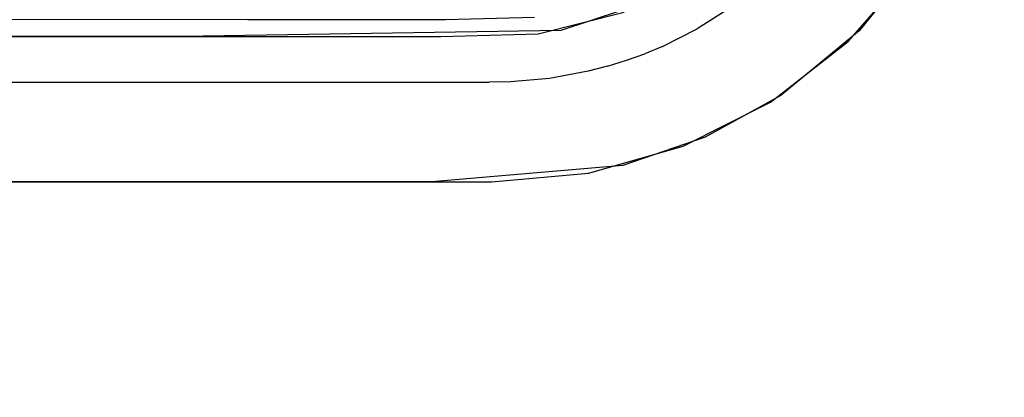
# Model space of a CAD drawing. Units: inches. Extents: x 2 to 1802, y -800 to 0.
# Drawn here: x 979 to 1005, y -230 to -220 of the extents above; entities that cross this region are included whole.
import ezdxf

# ---------------------------------------------------------------- set-up
doc = ezdxf.new("R2010")
doc.units = ezdxf.units.IN
doc.header["$LTSCALE"] = 500
doc.header["$MEASUREMENT"] = 0
doc.layers.add('EXC-CERAMIKA', color=255, linetype='Continuous')

msp = doc.modelspace()

# ---------------------------------------------------------------- linework, layer by layer
at = {"layer": 'EXC-CERAMIKA'}
for points, invisible_edges in [([(1005.069, -192.558, 32.722), (1004.863, -213.472, 31.881), (1758.83, -225.049, 40), (1005.069, -192.558, 32.722)], 14), ([(1004.863, -213.472, 31.881), (1004.129, -216.088, 31.787), (1758.83, -268.557, 40), (1004.863, -213.472, 31.881)], 14), ([(1758.83, -225.049, 40), (1004.863, -213.472, 31.881), (1758.83, -268.557, 40), (1758.83, -225.049, 40)], 11), ([(1004.129, -216.088, 31.787), (1002.881, -218.501, 31.712), (1758.83, -376.673, 40), (1004.129, -216.088, 31.787)], 14), ([(1758.83, -268.557, 40), (1004.129, -216.088, 31.787), (1758.83, -376.673, 40), (1758.83, -268.557, 40)], 11), ([(1002.881, -218.501, 31.712), (1001.179, -220.616, 31.649), (1758.83, -593.01, 40), (1002.881, -218.501, 31.712)], 14), ([(1758.83, -376.673, 40), (1002.881, -218.501, 31.712), (1758.83, -593.01, 40), (1758.83, -376.673, 40)], 11), ([(1002.598, -218.919, 31.699), (1001.397, -218.963, 31.567), (1000.884, -220.906, 31.641), (1002.598, -218.919, 31.699)], 11), ([(1001.397, -218.963, 31.567), (999.097, -220.002, 31.152), (999.708, -220.711, 31.513), (1001.397, -218.963, 31.567)], 15), ([(1000.884, -220.906, 31.641), (1001.397, -218.963, 31.567), (999.708, -220.711, 31.513), (1000.884, -220.906, 31.641)], 15), ([(996.515, -219.997, 29.699), (996.836, -220.566, 30.504), (997.345, -219.469, 29.716), (996.515, -219.997, 29.699)], 15), ([(997.345, -219.469, 29.716), (996.836, -220.566, 30.504), (997.717, -220.009, 30.522), (997.345, -219.469, 29.716)], 15), ([(997.717, -220.009, 30.522), (998.2, -220.697, 31.13), (998.551, -219.362, 30.544), (997.717, -220.009, 30.522)], 15), ([(998.551, -219.362, 30.544), (998.2, -220.697, 31.13), (999.097, -220.002, 31.152), (998.551, -219.362, 30.544)], 15), ([(995.474, -220.062, 28.774), (995.643, -220.44, 29.687), (996.314, -219.633, 28.785), (995.474, -220.062, 28.774)], 15), ([(996.314, -219.633, 28.785), (995.643, -220.44, 29.687), (996.515, -219.997, 29.699), (996.314, -219.633, 28.785)], 15), ([(995.599, -219.814, 27.849), (993.187, -220.605, 27.852), (994.594, -220.41, 28.77), (995.599, -219.814, 27.849)], 14), ([(995.599, -219.814, 27.849), (994.594, -220.41, 28.77), (995.039, -220.246, 28.771), (995.599, -219.814, 27.849)], 15), ([(995.911, -221.034, 30.491), (996.515, -219.997, 29.699), (995.643, -220.44, 29.687), (995.911, -221.034, 30.491)], 15), ([(996.836, -220.566, 30.504), (996.515, -219.997, 29.699), (995.911, -221.034, 30.491), (996.836, -220.566, 30.504)], 11), ([(998.2, -220.697, 31.13), (999.708, -220.711, 31.513), (999.097, -220.002, 31.152), (998.2, -220.697, 31.13)], 15), ([(990.099, -220.323, 21.068), (992.575, -220.699, 27.854), (992.481, -220.26, 21.087), (990.099, -220.323, 21.068)], 11), ([(992.575, -220.699, 27.854), (994.887, -220.122, 27.846), (992.481, -220.26, 21.087), (992.575, -220.699, 27.854)], 14), ([(994.594, -220.41, 28.77), (995.193, -220.629, 29.682), (995.039, -220.246, 28.771), (994.594, -220.41, 28.77)], 15), ([(995.039, -220.246, 28.771), (995.643, -220.44, 29.687), (995.474, -220.062, 28.774), (995.039, -220.246, 28.771)], 15), ([(995.193, -220.629, 29.682), (995.643, -220.44, 29.687), (995.039, -220.246, 28.771), (995.193, -220.629, 29.682)], 15), ([(996.836, -220.566, 30.504), (997.251, -221.295, 31.113), (997.717, -220.009, 30.522), (996.836, -220.566, 30.504)], 11), ([(997.717, -220.009, 30.522), (997.251, -221.295, 31.113), (998.2, -220.697, 31.13), (997.717, -220.009, 30.522)], 15), ([(901.687, -220.77, 27.855), (984.803, -220.319, 21.031), (901.687, -220.296, 20.683), (901.687, -220.77, 27.855)], 13), ([(901.687, -220.77, 27.855), (984.8, -220.77, 27.855), (984.803, -220.319, 21.031), (901.687, -220.77, 27.855)], 14), ([(984.803, -220.319, 21.031), (984.8, -220.77, 27.855), (989.972, -220.771, 27.855), (984.803, -220.319, 21.031)], 13), ([(984.803, -220.319, 21.031), (989.972, -220.771, 27.855), (990.099, -220.323, 21.068), (984.803, -220.319, 21.031)], 11), ([(990.099, -220.323, 21.068), (989.972, -220.771, 27.855), (992.575, -220.699, 27.854), (990.099, -220.323, 21.068)], 13), ([(994.594, -220.41, 28.77), (993.187, -220.605, 27.852), (994.135, -220.555, 28.772), (994.594, -220.41, 28.77)], 15), ([(994.253, -220.949, 29.682), (994.594, -220.41, 28.77), (994.135, -220.555, 28.772), (994.253, -220.949, 29.682)], 15), ([(994.731, -220.797, 29.68), (994.594, -220.41, 28.77), (994.253, -220.949, 29.682), (994.731, -220.797, 29.68)], 15), ([(994.731, -220.797, 29.68), (995.193, -220.629, 29.682), (994.594, -220.41, 28.77), (994.731, -220.797, 29.68)], 15), ([(995.193, -220.629, 29.682), (995.911, -221.034, 30.491), (995.643, -220.44, 29.687), (995.193, -220.629, 29.682)], 15), ([(983.037, -220.77, 27.855), (901.687, -220.77, 27.855), (942.868, -220.941, 28.777), (983.037, -220.77, 27.855)], 14), ([(983.037, -220.77, 27.855), (942.868, -220.941, 28.777), (990.945, -220.941, 28.778), (983.037, -220.77, 27.855)], 15), ([(991.267, -220.941, 28.778), (993.187, -220.605, 27.852), (983.037, -220.77, 27.855), (991.267, -220.941, 28.778)], 13), ([(990.945, -220.941, 28.778), (991.267, -220.941, 28.778), (983.037, -220.77, 27.855), (990.945, -220.941, 28.778)], 15), ([(991.795, -220.932, 28.779), (993.187, -220.605, 27.852), (991.267, -220.941, 28.778), (991.795, -220.932, 28.779)], 15), ([(992.742, -220.849, 28.777), (993.187, -220.605, 27.852), (991.795, -220.932, 28.779), (992.742, -220.849, 28.777)], 15), ([(993.673, -220.676, 28.774), (993.187, -220.605, 27.852), (992.742, -220.849, 28.777), (993.673, -220.676, 28.774)], 15), ([(993.673, -220.676, 28.774), (992.742, -220.849, 28.777), (993.77, -221.076, 29.684), (993.673, -220.676, 28.774)], 15), ([(994.135, -220.555, 28.772), (993.187, -220.605, 27.852), (993.673, -220.676, 28.774), (994.135, -220.555, 28.772)], 15), ([(993.673, -220.676, 28.774), (994.253, -220.949, 29.682), (994.135, -220.555, 28.772), (993.673, -220.676, 28.774)], 15), ([(993.77, -221.076, 29.684), (994.253, -220.949, 29.682), (993.673, -220.676, 28.774), (993.77, -221.076, 29.684)], 15), ([(994.731, -220.797, 29.68), (995.434, -221.232, 30.485), (995.193, -220.629, 29.682), (994.731, -220.797, 29.68)], 15), ([(995.434, -221.232, 30.485), (995.911, -221.034, 30.491), (995.193, -220.629, 29.682), (995.434, -221.232, 30.485)], 15), ([(996.256, -221.794, 31.099), (996.836, -220.566, 30.504), (995.911, -221.034, 30.491), (996.256, -221.794, 31.099)], 15), ([(997.251, -221.295, 31.113), (996.836, -220.566, 30.504), (996.256, -221.794, 31.099), (997.251, -221.295, 31.113)], 15), ([(997.251, -221.295, 31.113), (998.74, -221.46, 31.491), (998.2, -220.697, 31.13), (997.251, -221.295, 31.113)], 15), ([(998.74, -221.46, 31.491), (999.708, -220.711, 31.513), (998.2, -220.697, 31.13), (998.74, -221.46, 31.491)], 15), ([(998.807, -222.535, 31.599), (999.708, -220.711, 31.513), (998.74, -221.46, 31.491), (998.807, -222.535, 31.599)], 15), ([(1000.884, -220.906, 31.641), (999.708, -220.711, 31.513), (998.807, -222.535, 31.599), (1000.884, -220.906, 31.641)], 11), ([(1758.83, -593.01, 40), (1001.179, -220.616, 31.649), (999.08, -222.356, 31.603), (1758.83, -593.01, 40)], 13), ([(990.945, -220.941, 28.778), (942.868, -220.941, 28.777), (990.945, -221.352, 29.687), (990.945, -220.941, 28.778)], 15), ([(990.945, -221.352, 29.687), (942.868, -220.941, 28.777), (942.868, -221.351, 29.687), (990.945, -221.352, 29.687)], 15), ([(990.945, -220.941, 28.778), (990.945, -221.352, 29.687), (991.267, -220.941, 28.778), (990.945, -220.941, 28.778)], 15), ([(991.267, -220.941, 28.778), (990.945, -221.352, 29.687), (991.268, -221.351, 29.688), (991.267, -220.941, 28.778)], 15), ([(991.795, -220.932, 28.779), (991.267, -220.941, 28.778), (991.811, -221.343, 29.689), (991.795, -220.932, 28.779)], 15), ([(991.811, -221.343, 29.689), (991.267, -220.941, 28.778), (991.268, -221.351, 29.688), (991.811, -221.343, 29.689)], 15), ([(992.742, -220.849, 28.777), (991.795, -220.932, 28.779), (992.799, -221.256, 29.687), (992.742, -220.849, 28.777)], 15), ([(992.799, -221.256, 29.687), (991.795, -220.932, 28.779), (991.811, -221.343, 29.689), (992.799, -221.256, 29.687)], 15), ([(993.77, -221.076, 29.684), (992.742, -220.849, 28.777), (992.799, -221.256, 29.687), (993.77, -221.076, 29.684)], 15), ([(994.253, -220.949, 29.682), (993.77, -221.076, 29.684), (994.436, -221.568, 30.485), (994.253, -220.949, 29.682)], 15), ([(994.436, -221.568, 30.485), (994.731, -220.797, 29.68), (994.253, -220.949, 29.682), (994.436, -221.568, 30.485)], 15), ([(994.945, -221.407, 30.482), (994.731, -220.797, 29.68), (994.436, -221.568, 30.485), (994.945, -221.407, 30.482)], 11), ([(994.945, -221.407, 30.482), (995.434, -221.232, 30.485), (994.731, -220.797, 29.68), (994.945, -221.407, 30.482)], 14), ([(995.911, -221.034, 30.491), (995.434, -221.232, 30.485), (996.256, -221.794, 31.099), (995.911, -221.034, 30.491)], 14), ([(991.811, -221.343, 29.689), (991.836, -221.988, 30.49), (992.799, -221.256, 29.687), (991.811, -221.343, 29.689)], 15), ([(992.799, -221.256, 29.687), (991.836, -221.988, 30.49), (992.887, -221.896, 30.489), (992.799, -221.256, 29.687)], 15), ([(993.77, -221.076, 29.684), (992.799, -221.256, 29.687), (993.922, -221.704, 30.486), (993.77, -221.076, 29.684)], 15), ([(993.922, -221.704, 30.486), (992.799, -221.256, 29.687), (992.887, -221.896, 30.489), (993.922, -221.704, 30.486)], 15), ([(994.436, -221.568, 30.485), (993.77, -221.076, 29.684), (993.922, -221.704, 30.486), (994.436, -221.568, 30.485)], 15), ([(994.945, -221.407, 30.482), (995.743, -222.004, 31.094), (995.434, -221.232, 30.485), (994.945, -221.407, 30.482)], 15), ([(996.256, -221.794, 31.099), (995.434, -221.232, 30.485), (995.743, -222.004, 31.094), (996.256, -221.794, 31.099)], 15), ([(996.256, -221.794, 31.099), (997.716, -222.103, 31.475), (997.251, -221.295, 31.113), (996.256, -221.794, 31.099)], 15), ([(997.716, -222.103, 31.475), (998.74, -221.46, 31.491), (997.251, -221.295, 31.113), (997.716, -222.103, 31.475)], 15), ([(990.945, -221.352, 29.687), (942.868, -221.351, 29.687), (990.945, -221.997, 30.489), (990.945, -221.352, 29.687)], 15), ([(990.945, -221.997, 30.489), (942.868, -221.351, 29.687), (942.868, -221.997, 30.488), (990.945, -221.997, 30.489)], 11), ([(990.945, -221.352, 29.687), (990.945, -221.997, 30.489), (991.268, -221.351, 29.688), (990.945, -221.352, 29.687)], 15), ([(991.268, -221.351, 29.688), (990.945, -221.997, 30.489), (991.27, -221.997, 30.49), (991.268, -221.351, 29.688)], 13), ([(991.811, -221.343, 29.689), (991.268, -221.351, 29.688), (991.836, -221.988, 30.49), (991.811, -221.343, 29.689)], 15), ([(991.836, -221.988, 30.49), (991.268, -221.351, 29.688), (991.27, -221.997, 30.49), (991.836, -221.988, 30.49)], 15), ([(993.922, -221.704, 30.486), (994.669, -222.364, 31.093), (994.436, -221.568, 30.485), (993.922, -221.704, 30.486)], 11), ([(994.436, -221.568, 30.485), (995.218, -222.19, 31.091), (994.945, -221.407, 30.482), (994.436, -221.568, 30.485)], 15), ([(994.669, -222.364, 31.093), (995.218, -222.19, 31.091), (994.436, -221.568, 30.485), (994.669, -222.364, 31.093)], 15), ([(995.218, -222.19, 31.091), (995.743, -222.004, 31.094), (994.945, -221.407, 30.482), (995.218, -222.19, 31.091)], 15), ([(998.807, -222.535, 31.599), (998.74, -221.46, 31.491), (997.716, -222.103, 31.475), (998.807, -222.535, 31.599)], 15), ([(993, -222.717, 31.098), (993.922, -221.704, 30.486), (992.887, -221.896, 30.489), (993, -222.717, 31.098)], 13), ([(994.115, -222.509, 31.095), (993.922, -221.704, 30.486), (993, -222.717, 31.098), (994.115, -222.509, 31.095)], 15), ([(994.115, -222.509, 31.095), (994.669, -222.364, 31.093), (993.922, -221.704, 30.486), (994.115, -222.509, 31.095)], 15), ([(995.743, -222.004, 31.094), (996.088, -222.864, 31.459), (996.256, -221.794, 31.099), (995.743, -222.004, 31.094)], 15), ([(996.256, -221.794, 31.099), (996.088, -222.864, 31.459), (996.642, -222.64, 31.463), (996.256, -221.794, 31.099)], 15), ([(996.642, -222.64, 31.463), (997.716, -222.103, 31.475), (996.256, -221.794, 31.099), (996.642, -222.64, 31.463)], 15), ([(942.868, -222.824, 31.097), (990.946, -222.825, 31.098), (942.868, -221.997, 30.488), (942.868, -222.824, 31.097)], 15), ([(942.868, -221.997, 30.488), (990.946, -222.825, 31.098), (990.945, -221.997, 30.489), (942.868, -221.997, 30.488)], 15), ([(990.946, -222.825, 31.098), (991.272, -222.825, 31.098), (990.945, -221.997, 30.489), (990.946, -222.825, 31.098)], 15), ([(990.945, -221.997, 30.489), (991.272, -222.825, 31.098), (991.27, -221.997, 30.49), (990.945, -221.997, 30.489)], 15), ([(991.836, -221.988, 30.49), (991.27, -221.997, 30.49), (991.868, -222.815, 31.098), (991.836, -221.988, 30.49)], 14), ([(991.868, -222.815, 31.098), (991.27, -221.997, 30.49), (991.272, -222.825, 31.098), (991.868, -222.815, 31.098)], 15), ([(991.868, -222.815, 31.098), (992.887, -221.896, 30.489), (991.836, -221.988, 30.49), (991.868, -222.815, 31.098)], 13), ([(993, -222.717, 31.098), (992.887, -221.896, 30.489), (991.868, -222.815, 31.098), (993, -222.717, 31.098)], 15), ([(995.521, -223.062, 31.457), (995.743, -222.004, 31.094), (995.218, -222.19, 31.091), (995.521, -223.062, 31.457)], 15), ([(996.088, -222.864, 31.459), (995.743, -222.004, 31.094), (995.521, -223.062, 31.457), (996.088, -222.864, 31.459)], 15), ([(996.642, -222.64, 31.463), (996.468, -223.711, 31.58), (997.716, -222.103, 31.475), (996.642, -222.64, 31.463)], 15), ([(997.716, -222.103, 31.475), (996.468, -223.711, 31.58), (998.807, -222.535, 31.599), (997.716, -222.103, 31.475)], 13), ([(994.115, -222.509, 31.095), (994.928, -223.25, 31.46), (994.669, -222.364, 31.093), (994.115, -222.509, 31.095)], 15), ([(994.669, -222.364, 31.093), (995.521, -223.062, 31.457), (995.218, -222.19, 31.091), (994.669, -222.364, 31.093)], 15), ([(994.928, -223.25, 31.46), (995.521, -223.062, 31.457), (994.669, -222.364, 31.093), (994.928, -223.25, 31.46)], 15), ([(997.054, -223.473, 31.582), (1758.828, -688.64, 40), (999.08, -222.356, 31.603), (997.054, -223.473, 31.582)], 11), ([(1758.828, -688.64, 40), (1758.83, -593.01, 40), (999.08, -222.356, 31.603), (1758.828, -688.64, 40)], 14), ([(993.125, -223.631, 31.464), (994.115, -222.509, 31.095), (993, -222.717, 31.098), (993.125, -223.631, 31.464)], 15), ([(994.331, -223.407, 31.462), (994.115, -222.509, 31.095), (993.125, -223.631, 31.464), (994.331, -223.407, 31.462)], 15), ([(994.331, -223.407, 31.462), (994.928, -223.25, 31.46), (994.115, -222.509, 31.095), (994.331, -223.407, 31.462)], 15), ([(996.468, -223.711, 31.58), (996.642, -222.64, 31.463), (996.088, -222.864, 31.459), (996.468, -223.711, 31.58)], 15), ([(942.868, -223.746, 31.464), (990.946, -222.825, 31.098), (942.868, -222.824, 31.097), (942.868, -223.746, 31.464)], 15), ([(990.946, -223.748, 31.464), (990.946, -222.825, 31.098), (942.868, -223.746, 31.464), (990.946, -223.748, 31.464)], 15), ([(990.946, -222.825, 31.098), (990.946, -223.748, 31.464), (991.272, -222.825, 31.098), (990.946, -222.825, 31.098)], 15), ([(991.272, -222.825, 31.098), (990.946, -223.748, 31.464), (991.275, -223.748, 31.465), (991.272, -222.825, 31.098)], 15), ([(991.275, -223.748, 31.465), (991.868, -222.815, 31.098), (991.272, -222.825, 31.098), (991.275, -223.748, 31.465)], 15), ([(991.903, -223.737, 31.465), (991.868, -222.815, 31.098), (991.275, -223.748, 31.465), (991.903, -223.737, 31.465)], 15), ([(991.903, -223.737, 31.465), (993, -222.717, 31.098), (991.868, -222.815, 31.098), (991.903, -223.737, 31.465)], 15), ([(993.125, -223.631, 31.464), (993, -222.717, 31.098), (991.903, -223.737, 31.465), (993.125, -223.631, 31.464)], 15), ([(996.468, -223.711, 31.58), (996.088, -222.864, 31.459), (995.521, -223.062, 31.457), (996.468, -223.711, 31.58)], 15), ([(995.521, -223.062, 31.457), (994.928, -223.25, 31.46), (996.468, -223.711, 31.58), (995.521, -223.062, 31.457)], 15), ([(994.331, -223.407, 31.462), (993.125, -223.631, 31.464), (993.932, -224.436, 31.587), (994.331, -223.407, 31.462)], 15), ([(996.468, -223.711, 31.58), (994.928, -223.25, 31.46), (993.932, -224.436, 31.587), (996.468, -223.711, 31.58)], 11), ([(993.932, -224.436, 31.587), (994.928, -223.25, 31.46), (994.331, -223.407, 31.462), (993.932, -224.436, 31.587)], 15), ([(991.903, -223.737, 31.465), (991.325, -224.671, 31.589), (993.125, -223.631, 31.464), (991.903, -223.737, 31.465)], 15), ([(993.125, -223.631, 31.464), (991.325, -224.671, 31.589), (993.932, -224.436, 31.587), (993.125, -223.631, 31.464)], 13), ([(994.846, -224.231, 31.585), (1755.67, -725.11, 40), (997.054, -223.473, 31.582), (994.846, -224.231, 31.585)], 11), ([(1757.854, -717.518, 40), (1758.802, -709.414, 40), (997.054, -223.473, 31.582), (1757.854, -717.518, 40)], 14), ([(997.054, -223.473, 31.582), (1758.802, -709.414, 40), (1758.828, -688.64, 40), (997.054, -223.473, 31.582)], 13), ([(1755.67, -725.11, 40), (1757.854, -717.518, 40), (997.054, -223.473, 31.582), (1755.67, -725.11, 40)], 14), ([(942.868, -223.746, 31.464), (901.687, -224.669, 31.589), (986.053, -224.67, 31.589), (942.868, -223.746, 31.464)], 13), ([(990.946, -223.748, 31.464), (942.868, -223.746, 31.464), (986.053, -224.67, 31.589), (990.946, -223.748, 31.464)], 15), ([(986.053, -224.67, 31.589), (991.325, -224.671, 31.589), (990.946, -223.748, 31.464), (986.053, -224.67, 31.589)], 14), ([(990.946, -223.748, 31.464), (991.325, -224.671, 31.589), (991.275, -223.748, 31.465), (990.946, -223.748, 31.464)], 15), ([(991.275, -223.748, 31.465), (991.325, -224.671, 31.589), (991.903, -223.737, 31.465), (991.275, -223.748, 31.465)], 15), ([(994.846, -224.231, 31.585), (989.733, -224.67, 31.589), (1709.524, -757.323, 40), (994.846, -224.231, 31.585)], 14), ([(1748.201, -738.332, 40), (1752.411, -732.071, 40), (994.846, -224.231, 31.585), (1748.201, -738.332, 40)], 14), ([(994.846, -224.231, 31.585), (1752.411, -732.071, 40), (1755.67, -725.11, 40), (994.846, -224.231, 31.585)], 13), ([(1717.04, -756.687, 40), (994.846, -224.231, 31.585), (1709.524, -757.323, 40), (1717.04, -756.687, 40)], 11), ([(1717.04, -756.687, 40), (1724.259, -754.964, 40), (994.846, -224.231, 31.585), (1717.04, -756.687, 40)], 14), ([(994.846, -224.231, 31.585), (1724.259, -754.964, 40), (1731.088, -752.204, 40), (994.846, -224.231, 31.585)], 13), ([(1737.424, -748.467, 40), (994.846, -224.231, 31.585), (1731.088, -752.204, 40), (1737.424, -748.467, 40)], 11), ([(1737.424, -748.467, 40), (1743.164, -743.821, 40), (994.846, -224.231, 31.585), (1737.424, -748.467, 40)], 14), ([(994.846, -224.231, 31.585), (1743.164, -743.821, 40), (1748.201, -738.332, 40), (994.846, -224.231, 31.585)], 13), ([(989.733, -224.67, 31.589), (901.687, -224.669, 31.589), (901.687, -757.333, 40), (989.733, -224.67, 31.589)], 14), ([(989.733, -224.67, 31.589), (901.687, -757.333, 40), (1709.524, -757.323, 40), (989.733, -224.67, 31.589)], 13)]:
    msp.add_3dface(points, dxfattribs=dict(at, invisible_edges=invisible_edges))

doc.saveas('drawing.dxf')
